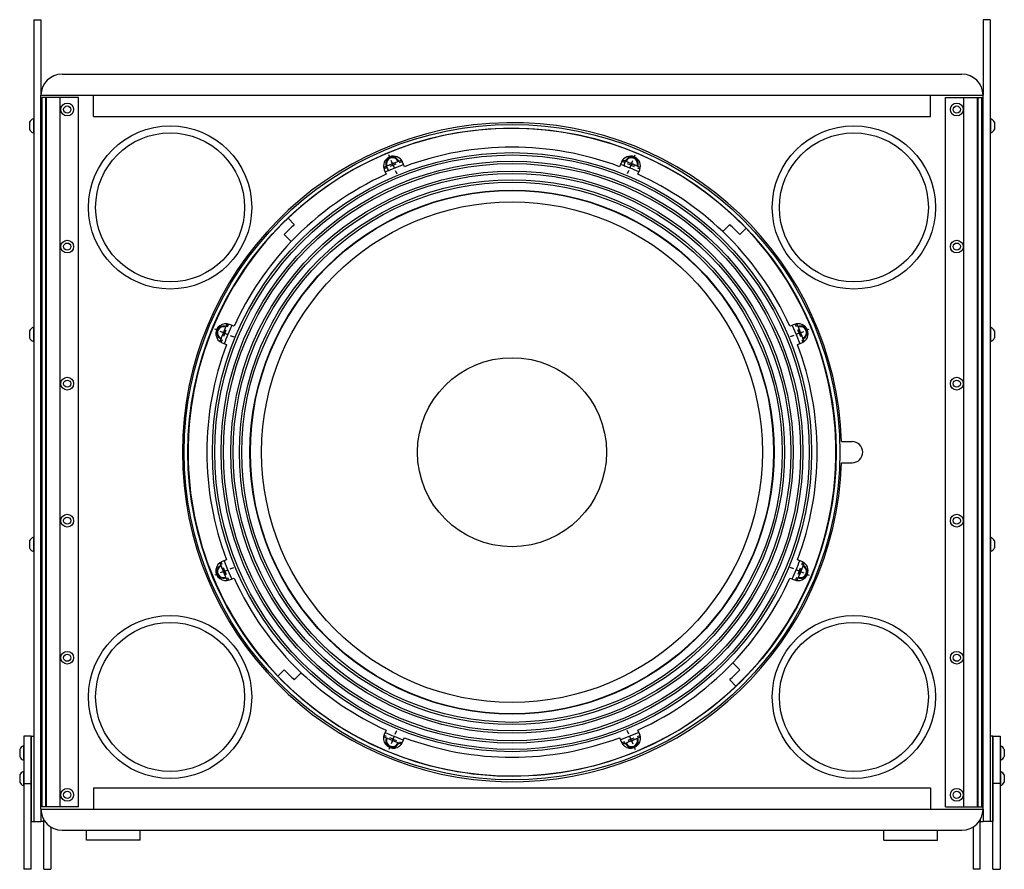
# Model space of a CAD drawing. Extents: x 51 to 5245, y 101 to 2259.
# Drawn here: x 51 to 745, y 872 to 1471 of the extents above; entities that cross this region are included whole.
import ezdxf

# ---------------------------------------------------------------- set-up
doc = ezdxf.new("R2010")
doc.units = 0
doc.layers.get('0').update_dxf_attribs({"linetype": 'CONTINUOUS'})
doc.layers.add('RESULTAT', color=7, linetype='CONTINUOUS')

# ---------------------------------------------------------------- blocks, each defined once
blk = doc.blocks.new('SW_CENTERMARKSYMBOL_16')
at = {"color": 0, "linetype": 'CONTINUOUS'}
for p, q in [((-1.18, 1.18), (-1.59, 1.59)), ((0, 0), (-0.59, 0.59)), ((0, 0), (-0.59, -0.59)), ((0, 0), (0.59, 0.59)), ((0, 0), (0.59, -0.59)), ((1.18, 1.18), (1.59, 1.59)), ((-1.18, -1.18), (-1.59, -1.59)), ((1.18, -1.18), (1.59, -1.59))]:
    blk.add_line(p, q, dxfattribs=at)
blk = doc.blocks.new('SW_CENTERMARKSYMBOL_15')
at = {"color": 0, "linetype": 'CONTINUOUS'}
for p, q in [((-1.18, 1.18), (-1.59, 1.59)), ((0, 0), (-0.59, 0.59)), ((0, 0), (-0.59, -0.59)), ((0, 0), (0.59, 0.59)), ((0, 0), (0.59, -0.59)), ((1.18, 1.18), (1.59, 1.59)), ((-1.18, -1.18), (-1.59, -1.59)), ((1.18, -1.18), (1.59, -1.59))]:
    blk.add_line(p, q, dxfattribs=at)
blk = doc.blocks.new('SW_CENTERMARKSYMBOL_14')
at = {"color": 0, "linetype": 'CONTINUOUS'}
for p, q in [((-1.18, 1.18), (-1.59, 1.59)), ((0, 0), (-0.59, 0.59)), ((0, 0), (-0.59, -0.59)), ((0, 0), (0.59, 0.59)), ((0, 0), (0.59, -0.59)), ((1.18, 1.18), (1.59, 1.59)), ((-1.18, -1.18), (-1.59, -1.59)), ((1.18, -1.18), (1.59, -1.59))]:
    blk.add_line(p, q, dxfattribs=at)
blk = doc.blocks.new('SW_CENTERMARKSYMBOL_13')
at = {"color": 0, "linetype": 'CONTINUOUS'}
for p, q in [((-1.18, 1.18), (-1.59, 1.59)), ((0, 0), (-0.59, 0.59)), ((0, 0), (-0.59, -0.59)), ((0, 0), (0.59, 0.59)), ((0, 0), (0.59, -0.59)), ((1.18, 1.18), (1.59, 1.59)), ((-1.18, -1.18), (-1.59, -1.59)), ((1.18, -1.18), (1.59, -1.59))]:
    blk.add_line(p, q, dxfattribs=at)
blk = doc.blocks.new('SW_CENTERMARKSYMBOL_12')
at = {"color": 0, "linetype": 'CONTINUOUS'}
for p, q in [((-1.18, 1.18), (-1.59, 1.59)), ((0, 0), (-0.59, 0.59)), ((0, 0), (-0.59, -0.59)), ((0, 0), (0.59, 0.59)), ((0, 0), (0.59, -0.59)), ((1.18, 1.18), (1.59, 1.59)), ((-1.18, -1.18), (-1.59, -1.59)), ((1.18, -1.18), (1.59, -1.59))]:
    blk.add_line(p, q, dxfattribs=at)
blk = doc.blocks.new('SW_CENTERMARKSYMBOL_11')
at = {"color": 0, "linetype": 'CONTINUOUS'}
for p, q in [((-1.18, 1.18), (-1.59, 1.59)), ((0, 0), (-0.59, 0.59)), ((0, 0), (-0.59, -0.59)), ((0, 0), (0.59, 0.59)), ((0, 0), (0.59, -0.59)), ((1.18, 1.18), (1.59, 1.59)), ((-1.18, -1.18), (-1.59, -1.59)), ((1.18, -1.18), (1.59, -1.59))]:
    blk.add_line(p, q, dxfattribs=at)
blk = doc.blocks.new('SW_CENTERMARKSYMBOL_10')
at = {"color": 0, "linetype": 'CONTINUOUS'}
for p, q in [((-1.18, 1.18), (-1.59, 1.59)), ((0, 0), (-0.59, 0.59)), ((0, 0), (-0.59, -0.59)), ((0, 0), (0.59, 0.59)), ((0, 0), (0.59, -0.59)), ((1.18, 1.18), (1.59, 1.59)), ((-1.18, -1.18), (-1.59, -1.59)), ((1.18, -1.18), (1.59, -1.59))]:
    blk.add_line(p, q, dxfattribs=at)
blk = doc.blocks.new('SW_CENTERMARKSYMBOL_9')
at = {"color": 0, "linetype": 'CONTINUOUS'}
for p, q in [((-1.18, 1.18), (-1.59, 1.59)), ((0, 0), (-0.59, 0.59)), ((0, 0), (-0.59, -0.59)), ((0, 0), (0.59, 0.59)), ((0, 0), (0.59, -0.59)), ((1.18, 1.18), (1.59, 1.59)), ((-1.18, -1.18), (-1.59, -1.59)), ((1.18, -1.18), (1.59, -1.59))]:
    blk.add_line(p, q, dxfattribs=at)
blk = doc.blocks.new('SW_CENTERMARKSYMBOL_8')
at = {"color": 0, "linetype": 'CONTINUOUS'}
for p, q in [((-1.67, 0), (-2.25, 0)), ((0, 0), (-0.83, 0)), ((0, 1.67), (0, 2.25)), ((0, 0), (0, 0.83)), ((0, 0), (0, -0.83)), ((0, 0), (0.83, 0)), ((1.67, 0), (2.25, 0)), ((0, -1.67), (0, -2.25))]:
    blk.add_line(p, q, dxfattribs=at)
blk = doc.blocks.new('SW_CENTERMARKSYMBOL_7')
at = {"color": 0, "linetype": 'CONTINUOUS'}
for p, q in [((-1.67, 0), (-2.25, 0)), ((0, 0), (-0.83, 0)), ((0, 1.67), (0, 2.25)), ((0, 0), (0, 0.83)), ((0, 0), (0, -0.83)), ((0, 0), (0.83, 0)), ((1.67, 0), (2.25, 0)), ((0, -1.67), (0, -2.25))]:
    blk.add_line(p, q, dxfattribs=at)
blk = doc.blocks.new('SW_CENTERMARKSYMBOL_6')
at = {"color": 0, "linetype": 'CONTINUOUS'}
for p, q in [((-1.67, 0), (-2.25, 0)), ((0, 0), (-0.83, 0)), ((0, 1.67), (0, 2.25)), ((0, 0), (0, 0.83)), ((0, 0), (0, -0.83)), ((0, 0), (0.83, 0)), ((1.67, 0), (2.25, 0)), ((0, -1.67), (0, -2.25))]:
    blk.add_line(p, q, dxfattribs=at)
blk = doc.blocks.new('SW_CENTERMARKSYMBOL_5')
at = {"color": 0, "linetype": 'CONTINUOUS'}
for p, q in [((-1.67, 0), (-2.25, 0)), ((0, 0), (-0.83, 0)), ((0, 1.67), (0, 2.25)), ((0, 0), (0, 0.83)), ((0, 0), (0, -0.83)), ((0, 0), (0.83, 0)), ((1.67, 0), (2.25, 0)), ((0, -1.67), (0, -2.25))]:
    blk.add_line(p, q, dxfattribs=at)
blk = doc.blocks.new('SW_CENTERMARKSYMBOL_4')
at = {"color": 0, "linetype": 'CONTINUOUS'}
for p, q in [((-1.67, 0), (-2.25, 0)), ((0, 0), (-0.83, 0)), ((0, 1.67), (0, 2.25)), ((0, 0), (0, 0.83)), ((0, 0), (0, -0.83)), ((0, 0), (0.83, 0)), ((1.67, 0), (2.25, 0)), ((0, -1.67), (0, -2.25))]:
    blk.add_line(p, q, dxfattribs=at)
blk = doc.blocks.new('SW_CENTERMARKSYMBOL_3')
at = {"color": 0, "linetype": 'CONTINUOUS'}
for p, q in [((-1.67, 0), (-2.25, 0)), ((0, 0), (-0.83, 0)), ((0, 1.67), (0, 2.25)), ((0, 0), (0, 0.83)), ((0, 0), (0, -0.83)), ((0, 0), (0.83, 0)), ((1.67, 0), (2.25, 0)), ((0, -1.67), (0, -2.25))]:
    blk.add_line(p, q, dxfattribs=at)
blk = doc.blocks.new('SW_CENTERMARKSYMBOL_2')
at = {"color": 0, "linetype": 'CONTINUOUS'}
for p, q in [((-1.67, 0), (-2.25, 0)), ((0, 0), (-0.83, 0)), ((0, 1.67), (0, 2.25)), ((0, 0), (0, 0.83)), ((0, 0), (0, -0.83)), ((0, 0), (0.83, 0)), ((1.67, 0), (2.25, 0)), ((0, -1.67), (0, -2.25))]:
    blk.add_line(p, q, dxfattribs=at)
blk = doc.blocks.new('SW_CENTERMARKSYMBOL_1')
at = {"color": 0, "linetype": 'CONTINUOUS'}
for p, q in [((-1.67, 0), (-2.25, 0)), ((0, 0), (-0.83, 0)), ((0, 1.67), (0, 2.25)), ((0, 0), (0, 0.83)), ((0, 0), (0, -0.83)), ((0, 0), (0.83, 0)), ((1.67, 0), (2.25, 0)), ((0, -1.67), (0, -2.25))]:
    blk.add_line(p, q, dxfattribs=at)

msp = doc.modelspace()

# ---------------------------------------------------------------- linework, layer by layer
at = {"layer": 'RESULTAT', "color": 0}
for p, q in [((61.06, 1470.53), (61.06, 905.54)), ((61.06, 1470.53), (66.06, 1470.53)), ((734.86, 1470.53), (729.86, 1470.53)), ((734.86, 1470.53), (734.86, 905.54))]:
    msp.add_line(p, q, dxfattribs=at)
at = {"layer": 'RESULTAT'}
for p, q in [((66.06, 1470.53), (66.06, 1417.23)), ((729.86, 1470.53), (729.86, 1417.23)), ((81.06, 1432.23), (714.86, 1432.23)), ((66.06, 914.23), (66.06, 1417.23)), ((66.06, 1417.23), (729.86, 1417.23)), ((66.06, 914.23), (66.06, 1417.23)), ((66.06, 914.23), (66.06, 1417.23)), ((66.56, 915.73), (66.56, 1415.73)), ((92.53, 1415.73), (66.56, 1415.73)), ((66.56, 915.73), (66.56, 1415.73)), ((92.53, 1415.73), (66.56, 1415.73)), ((66.91, 915.73), (66.91, 1415.73)), ((66.91, 915.73), (66.91, 1415.73)), ((69.53, 915.73), (69.53, 1415.73)), ((69.53, 915.73), (69.53, 1415.73)), ((69.91, 915.73), (69.91, 1415.73)), ((69.91, 915.73), (69.91, 1415.73)), ((79.56, 915.73), (79.56, 1415.73)), ((79.56, 915.73), (79.56, 1415.73)), ((92.53, 915.73), (92.53, 1415.73)), ((92.53, 915.73), (92.53, 1415.73)), ((92.53, 915.73), (92.53, 1415.73)), ((102.96, 1402.23), (102.96, 1417.23)), ((102.96, 1402.23), (102.96, 1417.23)), ((692.96, 1402.23), (692.96, 1417.23)), ((703.39, 915.73), (703.39, 1415.73)), ((703.39, 1415.73), (729.36, 1415.73)), ((716.36, 915.73), (716.36, 1415.73)), ((726.01, 915.73), (726.01, 1415.73)), ((726.39, 915.73), (726.39, 1415.73)), ((729.01, 915.73), (729.01, 1415.73)), ((729.36, 915.73), (729.36, 1415.73)), ((729.86, 914.23), (729.86, 1417.23)), ((729.86, 914.23), (729.86, 1417.23)), ((102.96, 1402.23), (692.96, 1402.23)), ((58.06, 1398.23), (58.06, 1393.23)), ((60.7, 1400.73), (60.7, 1390.73)), ((61.06, 1400.73), (60.7, 1400.73)), ((61.06, 1400.73), (61.06, 1390.73)), ((734.86, 1400.73), (734.86, 1390.73)), ((734.86, 1400.73), (735.22, 1400.73)), ((735.22, 1400.73), (735.22, 1390.73)), ((737.86, 1398.23), (737.86, 1393.23)), ((61.06, 1390.73), (60.7, 1390.73)), ((734.86, 1390.73), (735.22, 1390.73)), ((307.51, 1366.41), (313.72, 1369.09)), ((309.82, 1366.27), (309.44, 1367.19)), ((313.72, 1369.09), (320.02, 1371.59)), ((315.01, 1366), (321.52, 1368.57)), ((322.19, 1366.94), (320.91, 1370.05)), ((475.01, 1370.05), (473.73, 1366.94)), ((477.44, 1369.86), (477.82, 1370.78)), ((307.97, 1364.69), (309.26, 1361.58)), ((308.58, 1363.22), (315.01, 1366)), ((486.66, 1361.58), (487.95, 1364.69)), ((244.56, 1326.21), (240.14, 1330.63)), ((240.14, 1330.63), (244.56, 1326.21)), ((551.36, 1326.21), (546.41, 1321.26)), ((546.41, 1321.26), (551.36, 1326.21)), ((242.44, 1314.19), (237.49, 1319.14)), ((237.49, 1319.14), (242.44, 1314.19)), ((562.85, 1323.56), (558.43, 1319.14)), ((558.43, 1319.14), (562.85, 1323.56)), ((58.06, 1251.23), (58.06, 1246.23)), ((61.06, 1253.73), (60.7, 1253.73)), ((60.7, 1253.73), (60.7, 1243.73)), ((61.06, 1253.73), (61.06, 1243.73)), ((202.11, 1254.44), (199, 1255.72)), ((596.92, 1255.72), (593.81, 1254.44)), ((734.86, 1253.73), (734.86, 1243.73)), ((734.86, 1253.73), (735.22, 1253.73)), ((735.22, 1253.73), (735.22, 1243.73)), ((737.86, 1251.23), (737.86, 1246.23)), ((61.06, 1243.73), (60.7, 1243.73)), ((193.64, 1242.79), (196.75, 1241.5)), ((599.17, 1241.5), (602.27, 1242.79)), ((734.86, 1243.73), (735.22, 1243.73)), ((630.09, 1173.23), (637.59, 1173.23)), ((645.09, 1165.73), (645.09, 1165.73)), ((630.09, 1158.23), (637.59, 1158.23)), ((58.06, 1103.23), (58.06, 1098.23)), ((61.06, 1105.73), (60.7, 1105.73)), ((60.7, 1105.73), (60.7, 1095.73)), ((61.06, 1105.73), (61.06, 1095.73)), ((734.86, 1105.73), (734.86, 1095.73)), ((734.86, 1105.73), (735.22, 1105.73)), ((735.22, 1105.73), (735.22, 1095.73)), ((737.86, 1103.23), (737.86, 1098.23)), ((196.75, 1089.97), (193.64, 1088.68)), ((602.27, 1088.68), (599.17, 1089.97)), ((199, 1075.75), (202.11, 1077.03)), ((593.81, 1077.03), (596.92, 1075.75)), ((553.48, 1017.28), (558.43, 1012.33)), ((558.43, 1012.33), (553.48, 1017.28)), ((233.07, 1007.91), (237.49, 1012.33)), ((237.49, 1012.33), (233.07, 1007.91)), ((244.56, 1005.26), (249.51, 1010.21)), ((249.51, 1010.21), (244.56, 1005.26)), ((551.36, 1005.26), (555.78, 1000.84)), ((555.78, 1000.84), (551.36, 1005.26)), ((54.06, 965.54), (54.06, 871.75)), ((59.06, 965.54), (54.06, 965.54)), ((59.06, 871.75), (59.06, 965.54)), ((59.06, 871.75), (59.06, 965.54)), ((59.06, 965.54), (59.06, 905.54)), ((59.06, 965.54), (61.06, 965.54)), ((61.06, 965.54), (61.06, 905.54)), ((309.26, 969.88), (307.97, 966.78)), ((320.91, 961.42), (322.19, 964.53)), ((473.73, 964.53), (475.01, 961.42)), ((487.95, 966.78), (486.66, 969.88)), ((736.86, 965.54), (734.86, 965.54)), ((734.86, 965.54), (734.86, 905.54)), ((736.86, 965.54), (736.86, 905.54)), ((736.86, 871.75), (736.86, 965.54)), ((736.86, 871.75), (736.86, 965.54)), ((736.86, 965.54), (741.86, 965.54)), ((741.86, 965.54), (741.86, 871.75)), ((53.7, 958.73), (53.7, 948.73)), ((54.06, 958.73), (53.7, 958.73)), ((54.06, 958.73), (54.06, 948.73)), ((741.86, 958.73), (741.86, 948.73)), ((741.86, 958.73), (742.22, 958.73)), ((742.22, 958.73), (742.22, 948.73)), ((51.06, 956.23), (51.06, 951.23)), ((744.86, 956.23), (744.86, 951.23)), ((54.06, 948.73), (53.7, 948.73)), ((741.86, 948.73), (742.22, 948.73)), ((51.06, 938.23), (51.06, 933.23)), ((54.06, 940.73), (53.7, 940.73)), ((53.7, 940.73), (53.7, 930.73)), ((54.06, 940.73), (54.06, 930.73)), ((741.86, 940.73), (741.86, 930.73)), ((741.86, 940.73), (742.22, 940.73)), ((742.22, 940.73), (742.22, 930.73)), ((744.86, 938.23), (744.86, 933.23)), ((54.06, 930.73), (53.7, 930.73)), ((54.06, 932.23), (59.06, 932.23)), ((741.86, 932.23), (736.86, 932.23)), ((741.86, 930.73), (742.22, 930.73)), ((102.96, 929.23), (102.96, 914.23)), ((102.96, 929.23), (692.96, 929.23)), ((102.96, 929.23), (102.96, 914.23)), ((102.96, 929.23), (692.96, 929.23)), ((102.96, 929.23), (102.96, 914.23)), ((692.96, 929.23), (692.96, 914.23)), ((692.96, 929.23), (692.96, 914.23)), ((66.06, 914.23), (729.86, 914.23)), ((66.06, 914.23), (66.06, 905.54)), ((92.53, 915.73), (66.56, 915.73)), ((92.53, 915.73), (66.56, 915.73)), ((92.53, 915.73), (66.56, 915.73)), ((92.53, 915.73), (66.56, 915.73)), ((92.96, 914.23), (702.96, 914.23)), ((92.96, 914.23), (702.96, 914.23)), ((703.39, 915.73), (729.36, 915.73)), ((703.39, 915.73), (729.36, 915.73)), ((729.86, 914.23), (729.86, 905.54)), ((59.06, 905.54), (61.06, 905.54)), ((61.06, 905.54), (66.06, 905.54)), ((68.06, 905.54), (66.06, 905.54)), ((68.06, 906.75), (68.06, 905.54)), ((68.06, 871.75), (68.06, 906.75)), ((68.06, 871.75), (68.06, 906.75)), ((727.86, 871.75), (727.86, 906.75)), ((727.86, 871.75), (727.86, 906.75)), ((727.86, 906.75), (727.86, 905.54)), ((727.86, 905.54), (729.86, 905.54)), ((734.86, 905.54), (729.86, 905.54)), ((736.86, 905.54), (734.86, 905.54)), ((73.06, 901.55), (73.06, 871.75)), ((80.96, 899.23), (714.86, 899.23)), ((98.06, 892.23), (98.06, 899.23)), ((98.06, 892.23), (98.06, 899.23)), ((98.06, 892.23), (98.06, 899.23)), ((136.06, 892.23), (136.06, 899.23)), ((136.06, 892.23), (136.06, 899.23)), ((136.06, 892.23), (136.06, 899.23)), ((659.86, 892.23), (659.86, 899.23)), ((659.86, 892.23), (659.86, 899.23)), ((697.86, 892.23), (697.86, 899.23)), ((697.86, 892.23), (697.86, 899.23)), ((697.86, 892.23), (697.86, 899.23)), ((722.86, 901.55), (722.86, 871.75)), ((136.06, 892.23), (98.06, 892.23)), ((136.06, 892.23), (98.06, 892.23)), ((136.06, 892.23), (98.06, 892.23)), ((659.86, 892.23), (697.86, 892.23)), ((659.86, 892.23), (697.86, 892.23)), ((59.06, 871.75), (54.06, 871.75)), ((68.06, 871.75), (73.06, 871.75)), ((727.86, 871.75), (722.86, 871.75)), ((736.86, 871.75), (741.86, 871.75))]:
    msp.add_line(p, q, dxfattribs=at)
at = {"layer": 'RESULTAT', "flags": 128}
for points in [[(595.44, 1255.11), (598.22, 1248.69), (600.8, 1242.18)], [(200.48, 1076.36), (197.7, 1082.78), (195.12, 1089.29)], [(603.82, 1087.8), (600.9, 1080.48), (598.63, 1075.28)], [(320.02, 959.88), (314.74, 961.96), (307.51, 965.06)], [(487.34, 968.25), (480.91, 965.47), (474.4, 962.9)]]:
    msp.add_lwpolyline(points, dxfattribs=at)
at = {"layer": 'RESULTAT'}
for centre, radius in [((84.54, 1407.23), 4.5), ((84.54, 1407.23), 4.5), ((84.54, 1407.23), 2.5), ((84.54, 1407.23), 2.5), ((84.54, 1407.23), 2.5), ((711.38, 1407.23), 4.5), ((711.38, 1407.23), 2.5), ((157.06, 1338.23), 57.5), ((397.96, 1165.73), 231), ((638.86, 1338.23), 57.5), ((157.06, 1338.23), 52.5), ((397.96, 1165.73), 228.43), ((638.86, 1338.23), 52.5), ((397.96, 1165.73), 211.09), ((397.96, 1165.73), 209.47), ((397.96, 1165.73), 205.02), ((397.96, 1165.73), 203.4), ((397.96, 1165.73), 198.09), ((397.96, 1165.73), 196.47), ((397.96, 1165.73), 192.02), ((397.96, 1165.73), 190.4), ((397.96, 1165.73), 184.68), ((397.96, 1165.73), 184.38), ((397.96, 1165.73), 176.45), ((84.54, 1310.63), 4.5), ((84.54, 1310.63), 4.5), ((84.54, 1310.63), 2.5), ((84.54, 1310.63), 2.5), ((84.54, 1310.63), 2.5), ((711.38, 1310.63), 4.5), ((711.38, 1310.63), 2.5), ((397.96, 1165.73), 66.6), ((84.54, 1214.03), 4.5), ((84.54, 1214.03), 4.5), ((84.54, 1214.03), 2.5), ((84.54, 1214.03), 2.5), ((84.54, 1214.03), 2.5), ((711.38, 1214.03), 4.5), ((711.38, 1214.03), 2.5), ((84.54, 1117.43), 4.5), ((84.54, 1117.43), 4.5), ((84.54, 1117.43), 2.5), ((84.54, 1117.43), 2.5), ((84.54, 1117.43), 2.5), ((711.38, 1117.43), 4.5), ((711.38, 1117.43), 2.5), ((157.06, 993.23), 57.5), ((638.86, 993.23), 57.5), ((157.06, 993.23), 52.5), ((638.86, 993.23), 52.5), ((84.54, 1020.83), 4.5), ((84.54, 1020.83), 4.5), ((84.54, 1020.83), 2.5), ((84.54, 1020.83), 2.5), ((84.54, 1020.83), 2.5), ((711.38, 1020.83), 4.5), ((711.38, 1020.83), 2.5), ((84.54, 924.23), 4.5), ((84.54, 924.23), 4.5), ((84.54, 924.23), 4.5), ((84.54, 924.23), 4.5), ((84.54, 924.23), 2.5), ((84.54, 924.23), 2.5), ((84.54, 924.23), 2.5), ((84.54, 924.23), 2.5), ((84.54, 924.23), 2.5), ((711.38, 924.23), 4.5), ((711.38, 924.23), 4.5), ((711.38, 924.23), 2.5), ((711.38, 924.23), 2.5)]:
    msp.add_circle(centre, radius, dxfattribs=at)
for centre, radius, start, end in [((81.06, 1417.23), 15, 90, 180), ((81.06, 1417.23), 15, 90, 180), ((81.06, 1417.23), 15, 90, 180), ((714.86, 1417.23), 15, 0, 90), ((714.86, 1417.23), 15, 0, 90), ((62.34, 1396.35), 4.68, 110.51986, 156.29786), ((397.96, 1165.73), 232.25, 1.85056, 358.14944), ((733.58, 1396.35), 4.68, 23.70214, 69.48014), ((62.34, 1395.11), 4.68, 203.70214, 249.48014), ((397.96, 1165.73), 228.25, 43.74479, 133.74479), ((733.58, 1395.11), 4.68, 290.51986, 336.29786), ((397.96, 1165.73), 215, 69.36577, 110.63423), ((314.44, 1367.37), 7, 22.5, 202.5), ((481.48, 1367.37), 7, 337.5, 157.5), ((313.77, 1368.99), 4.69, 22.5, 202.5), ((313.77, 1368.99), 4.25, 22.5, 202.5), ((397.96, 1165.73), 216.76, 65.64942, 69.35058), ((397.96, 1165.73), 220.12, 65.73621, 69.26379), ((481.77, 1368.06), 4.69, 157.5, 193.04474), ((482.15, 1368.99), 4.69, 337.5, 157.5), ((482.15, 1368.99), 4.25, 337.5, 157.5), ((397.96, 1165.73), 215, 114.36577, 136.33258), ((314.15, 1368.06), 4.69, 202.5, 238.04474), ((397.96, 1165.73), 215, 46.33258, 65.63423), ((397.96, 1165.73), 228.25, 133.74479, 223.74479), ((397.96, 1165.73), 222, 133.70945, 136.29055), ((397.96, 1165.73), 222, 133.70945, 136.29055), ((397.96, 1165.73), 222, 43.70945, 46.29055), ((397.96, 1165.73), 222, 43.70945, 46.29055), ((397.96, 1165.73), 215, 24.36577, 46.33258), ((397.96, 1165.73), 228.25, 313.74479, 43.74479), ((397.96, 1165.73), 215, 136.33258, 155.63423), ((196.32, 1249.26), 7, 67.5, 247.5), ((397.96, 1165.73), 220.12, 155.73621, 159.26379), ((599.6, 1249.26), 7, 292.5, 112.5), ((397.96, 1165.73), 220.12, 20.73621, 24.26379), ((62.34, 1249.35), 4.68, 110.51986, 156.29786), ((194.71, 1249.93), 4.69, 67.5, 247.5), ((194.71, 1249.93), 4.25, 67.5, 247.5), ((397.96, 1165.73), 216.76, 155.64942, 159.35058), ((601.21, 1249.93), 4.69, 292.5, 112.5), ((601.21, 1249.93), 4.25, 292.5, 112.5), ((733.58, 1249.35), 4.68, 23.70214, 69.48014), ((62.34, 1248.11), 4.68, 203.70214, 249.48014), ((733.58, 1248.11), 4.68, 290.51986, 336.29786), ((397.96, 1165.73), 215, 159.36577, 200.63423), ((397.96, 1165.73), 215, 339.36577, 20.63423), ((637.59, 1165.73), 7.5, 0, 90), ((637.59, 1165.73), 7.5, 270, 0), ((62.34, 1101.35), 4.68, 110.51986, 156.29786), ((733.58, 1101.35), 4.68, 23.70214, 69.48014), ((62.34, 1100.11), 4.68, 203.70214, 249.48014), ((733.58, 1100.11), 4.68, 290.51986, 336.29786), ((397.96, 1165.73), 216.76, 335.64942, 339.35058), ((196.32, 1082.21), 7, 112.5, 292.5), ((194.71, 1081.54), 4.69, 112.5, 292.5), ((194.71, 1081.54), 4.25, 112.5, 292.5), ((397.96, 1165.73), 220.12, 200.73621, 204.26379), ((599.6, 1082.21), 7, 247.5, 67.5), ((601.21, 1081.54), 4.69, 247.5, 67.5), ((601.21, 1081.54), 4.25, 247.5, 67.5), ((397.96, 1165.73), 215, 204.36577, 226.33258), ((397.96, 1165.73), 215, 316.33258, 335.63423), ((397.96, 1165.73), 215, 294.36577, 316.33258), ((397.96, 1165.73), 228.25, 223.74479, 313.74479), ((397.96, 1165.73), 222, 223.70945, 226.29055), ((397.96, 1165.73), 222, 223.70945, 226.29055), ((397.96, 1165.73), 215, 226.33258, 245.63423), ((397.96, 1165.73), 222, 313.70945, 316.29055), ((397.96, 1165.73), 222, 313.70945, 316.29055), ((314.44, 964.1), 7, 157.5, 337.5), ((397.96, 1165.73), 216.76, 245.64942, 249.35058), ((397.96, 1165.73), 215, 249.36577, 290.63423), ((481.48, 964.1), 7, 202.5, 22.5), ((397.96, 1165.73), 220.12, 290.73621, 294.26379), ((55.34, 954.35), 4.68, 110.51986, 156.29786), ((313.77, 962.48), 4.69, 157.5, 337.5), ((313.77, 962.48), 4.25, 157.5, 337.5), ((482.15, 962.48), 4.69, 202.5, 22.5), ((482.15, 962.48), 4.25, 202.5, 22.5), ((740.58, 954.35), 4.68, 23.70214, 69.48014), ((55.34, 953.11), 4.68, 203.70214, 249.48014), ((740.58, 953.11), 4.68, 290.51986, 336.29786), ((55.34, 936.35), 4.68, 110.51986, 156.29786), ((740.58, 936.35), 4.68, 23.70214, 69.48014), ((55.34, 935.11), 4.68, 203.70214, 249.48014), ((740.58, 935.11), 4.68, 290.51986, 336.29786), ((81.06, 914.23), 15, 180, 270), ((81.06, 914.23), 15, 180, 270), ((81.06, 914.23), 15, 180, 270), ((81.06, 914.23), 15, 180, 270), ((81.06, 914.23), 15, 180, 270), ((714.86, 914.23), 15, 270, 0), ((714.86, 914.23), 15, 270, 0), ((714.86, 914.23), 15, 270, 0)]:
    msp.add_arc(centre, radius, start, end, dxfattribs=at)

# ---------------------------------------------------------------- block references
at = {"layer": 'RESULTAT', "xscale": 2.999999999999816, "yscale": 3, "zscale": 3, "rotation": 22.50000000000259}
for name, p in [('SW_CENTERMARKSYMBOL_2', (313.77, 1368.99)), ('SW_CENTERMARKSYMBOL_1', (314.15, 1368.06)), ('SW_CENTERMARKSYMBOL_10', (481.77, 1368.06)), ('SW_CENTERMARKSYMBOL_9', (482.15, 1368.99)), ('SW_CENTERMARKSYMBOL_16', (194.71, 1249.93)), ('SW_CENTERMARKSYMBOL_15', (195.63, 1249.54)), ('SW_CENTERMARKSYMBOL_7', (600.29, 1249.54)), ('SW_CENTERMARKSYMBOL_8', (601.21, 1249.93)), ('SW_CENTERMARKSYMBOL_3', (194.71, 1081.54)), ('SW_CENTERMARKSYMBOL_4', (195.63, 1081.93)), ('SW_CENTERMARKSYMBOL_14', (600.29, 1081.93)), ('SW_CENTERMARKSYMBOL_13', (601.21, 1081.54)), ('SW_CENTERMARKSYMBOL_5', (481.77, 963.41)), ('SW_CENTERMARKSYMBOL_12', (313.77, 962.48)), ('SW_CENTERMARKSYMBOL_11', (314.15, 963.41)), ('SW_CENTERMARKSYMBOL_6', (482.15, 962.48))]:
    msp.add_blockref(name, p, dxfattribs=at)

doc.saveas('drawing.dxf')
